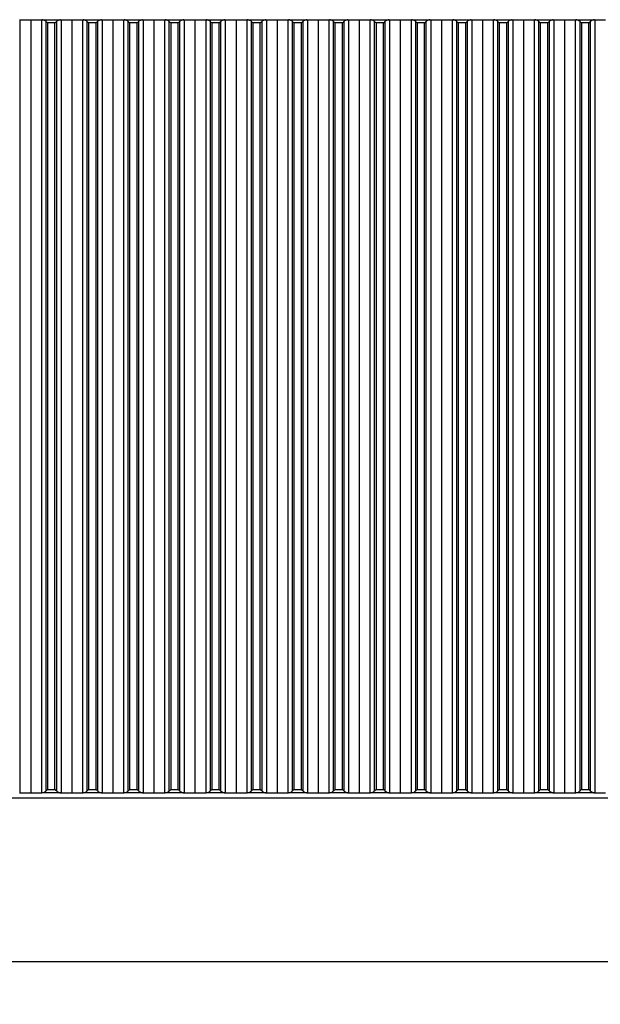
# Model space of a CAD drawing. Units: millimetres. Extents: x 437 to 2613, y 437 to 1908.
# Drawn here: x 796 to 973, y 1201 to 1502 of the extents above; entities that cross this region are included whole.
import ezdxf

# ---------------------------------------------------------------- set-up
doc = ezdxf.new("R2010")
doc.units = ezdxf.units.MM
doc.styles.add('BLAIR ITC', font='txt', dxfattribs={"height": 20})
doc.dimstyles.new('BLAIR ITC', dxfattribs={"dimtxt": 20, "dimasz": 20, "dimexe": 10, "dimexo": 5, "dimgap": 5, "dimtad": 0, "dimdec": 0, "dimdsep": 46, "dimtxsty": 'BLAIR ITC', "dimcen": 0.09, "dimclrd": 8, "dimclre": 8, "dimclrt": 256, "dimadec": 0, "dimazin": 0, "dimtfac": 1, "dimtdec": 0, "dimtmove": 0, "dimatfit": 3, "dimfxl": 1, "dimtfill": 1, "dimtolj": 1, "dimtzin": 0, "dimarcsym": 0})

# ---------------------------------------------------------------- blocks, each defined once
blk = doc.blocks.new('*D41')
at = {"color": 8, "lineweight": -2, "transparency": 16777216}
for p, q in [((500, 1259.02), (500, 1204.52)), ((1700, 1259.02), (1700, 1204.52)), ((520, 1214.52), (1053.96, 1214.52)), ((1680, 1214.52), (1146.04, 1214.52))]:
    blk.add_line(p, q, dxfattribs=at)
at = {"color": 8, "transparency": 16777216}
for points in [[(520, 1217.85), (520, 1211.18), (500, 1214.52)], [(1680, 1217.85), (1680, 1211.18), (1700, 1214.52)]]:
    blk.add_solid(points, dxfattribs=at)
at = {"layer": 'Defpoints', "color": 0, "transparency": 16777216}
for p in [(500, 1264.02), (1700, 1264.02), (500, 1214.52)]:
    blk.add_point(p, dxfattribs=at)
at = {"lineweight": 30, "transparency": 16777216, "insert": (1100, 1214.52), "char_height": 20, "attachment_point": 5, "style": 'BLAIR ITC', "bg_fill": 3, "box_fill_scale": 1.1, "bg_fill_color": 256, "bg_fill_true_color": 13158600, "bg_fill_transparency": 0}
blk.add_mtext('\\A1;1200', dxfattribs=at)

msp = doc.modelspace()

# ---------------------------------------------------------------- linework, layer by layer
at = {"lineweight": 30}
for p, q in [((795.83, 1502.22), (796.01, 1502.22)), ((796.01, 1502.22), (796.01, 1266.02)), ((796.01, 1502.22), (799.28, 1502.22)), ((799.28, 1502.22), (799.28, 1266.02)), ((799.28, 1502.22), (802.55, 1502.22)), ((802.55, 1502.22), (802.55, 1266.02)), ((802.55, 1502.22), (802.73, 1502.22)), ((802.73, 1502.22), (808.38, 1502.22)), ((803.99, 1266.59), (803.99, 1501.64)), ((804.41, 1501.21), (804.41, 1267.02)), ((806.7, 1501.21), (804.41, 1501.21)), ((806.7, 1267.02), (806.7, 1501.21)), ((807.13, 1501.64), (807.13, 1266.59)), ((808.38, 1502.22), (808.56, 1502.22)), ((808.56, 1502.22), (808.56, 1266.02)), ((808.56, 1502.22), (811.83, 1502.22)), ((811.83, 1502.22), (811.83, 1266.02)), ((811.83, 1502.22), (815.1, 1502.22)), ((815.1, 1502.22), (815.1, 1266.02)), ((815.1, 1502.22), (815.28, 1502.22)), ((815.28, 1502.22), (820.93, 1502.22)), ((816.53, 1266.59), (816.53, 1501.64)), ((816.96, 1501.21), (816.96, 1267.02)), ((819.25, 1501.21), (816.96, 1501.21)), ((819.25, 1267.02), (819.25, 1501.21)), ((819.68, 1501.64), (819.68, 1266.59)), ((820.93, 1502.22), (821.11, 1502.22)), ((821.11, 1502.22), (821.11, 1266.02)), ((821.11, 1502.22), (824.38, 1502.22)), ((824.38, 1502.22), (824.38, 1266.02)), ((824.38, 1502.22), (827.65, 1502.22)), ((827.65, 1502.22), (827.65, 1266.02)), ((827.65, 1502.22), (827.83, 1502.22)), ((827.83, 1502.22), (833.48, 1502.22)), ((829.08, 1266.59), (829.08, 1501.64)), ((829.51, 1501.21), (829.51, 1267.02)), ((831.8, 1501.21), (829.51, 1501.21)), ((831.8, 1267.02), (831.8, 1501.21)), ((832.22, 1501.64), (832.22, 1266.59)), ((833.48, 1502.22), (833.66, 1502.22)), ((833.66, 1502.22), (833.66, 1266.02)), ((833.66, 1502.22), (836.93, 1502.22)), ((836.93, 1502.22), (836.93, 1266.02)), ((836.93, 1502.22), (840.2, 1502.22)), ((840.2, 1502.22), (840.2, 1266.02)), ((840.2, 1502.22), (840.38, 1502.22)), ((840.38, 1502.22), (846.03, 1502.22)), ((841.63, 1266.59), (841.63, 1501.64)), ((842.06, 1501.21), (842.06, 1267.02)), ((844.35, 1501.21), (842.06, 1501.21)), ((844.35, 1267.02), (844.35, 1501.21)), ((844.77, 1501.64), (844.77, 1266.59)), ((846.03, 1502.22), (846.2, 1502.22)), ((846.2, 1502.22), (846.2, 1266.02)), ((846.2, 1502.22), (849.48, 1502.22)), ((849.48, 1502.22), (849.48, 1266.02)), ((849.48, 1502.22), (852.75, 1502.22)), ((852.75, 1502.22), (852.75, 1266.02)), ((852.75, 1502.22), (852.93, 1502.22)), ((852.93, 1502.22), (858.57, 1502.22)), ((854.18, 1266.59), (854.18, 1501.64)), ((854.61, 1501.21), (854.61, 1267.02)), ((856.89, 1501.21), (854.61, 1501.21)), ((856.89, 1267.02), (856.89, 1501.21)), ((857.32, 1501.64), (857.32, 1266.59)), ((858.57, 1502.22), (858.75, 1502.22)), ((858.75, 1502.22), (858.75, 1266.02)), ((858.75, 1502.22), (862.02, 1502.22)), ((862.02, 1502.22), (862.02, 1266.02)), ((862.02, 1502.22), (865.3, 1502.22)), ((865.3, 1502.22), (865.3, 1266.02)), ((865.3, 1502.22), (865.47, 1502.22)), ((865.47, 1502.22), (871.12, 1502.22)), ((866.73, 1266.59), (866.73, 1501.64)), ((867.15, 1501.21), (867.15, 1267.02)), ((869.44, 1501.21), (867.15, 1501.21)), ((869.44, 1267.02), (869.44, 1501.21)), ((869.87, 1501.64), (869.87, 1266.59)), ((871.12, 1502.22), (871.3, 1502.22)), ((871.3, 1502.22), (871.3, 1266.02)), ((871.3, 1502.22), (874.57, 1502.22)), ((874.57, 1502.22), (874.57, 1266.02)), ((874.57, 1502.22), (877.84, 1502.22)), ((877.84, 1502.22), (877.84, 1266.02)), ((877.84, 1502.22), (878.02, 1502.22)), ((878.02, 1502.22), (883.67, 1502.22)), ((879.28, 1266.59), (879.28, 1501.64)), ((879.7, 1501.21), (879.7, 1267.02)), ((881.99, 1501.21), (879.7, 1501.21)), ((881.99, 1267.02), (881.99, 1501.21)), ((882.42, 1501.64), (882.42, 1266.59)), ((883.67, 1502.22), (883.85, 1502.22)), ((883.85, 1502.22), (883.85, 1266.02)), ((883.85, 1502.22), (887.12, 1502.22)), ((887.12, 1502.22), (887.12, 1266.02)), ((887.12, 1502.22), (890.39, 1502.22)), ((890.39, 1502.22), (890.39, 1266.02)), ((890.39, 1502.22), (890.57, 1502.22)), ((890.57, 1502.22), (896.22, 1502.22)), ((891.82, 1266.59), (891.82, 1501.64)), ((892.25, 1501.21), (892.25, 1267.02)), ((894.54, 1501.21), (892.25, 1501.21)), ((894.54, 1267.02), (894.54, 1501.21)), ((894.97, 1501.64), (894.97, 1266.59)), ((896.22, 1502.22), (896.4, 1502.22)), ((896.4, 1502.22), (896.4, 1266.02)), ((896.4, 1502.22), (899.67, 1502.22)), ((899.67, 1502.22), (899.67, 1266.02)), ((899.67, 1502.22), (902.94, 1502.22)), ((902.94, 1502.22), (902.94, 1266.02)), ((902.94, 1502.22), (903.12, 1502.22)), ((903.12, 1502.22), (908.77, 1502.22)), ((904.37, 1266.59), (904.37, 1501.64)), ((904.8, 1501.21), (904.8, 1267.02)), ((907.09, 1501.21), (904.8, 1501.21)), ((907.09, 1267.02), (907.09, 1501.21)), ((907.52, 1501.64), (907.52, 1266.59)), ((908.77, 1502.22), (908.95, 1502.22)), ((908.95, 1502.22), (908.95, 1266.02)), ((908.95, 1502.22), (912.22, 1502.22)), ((912.22, 1502.22), (912.22, 1266.02)), ((912.22, 1502.22), (915.49, 1502.22)), ((915.49, 1502.22), (915.49, 1266.02)), ((915.49, 1502.22), (915.67, 1502.22)), ((915.67, 1502.22), (921.32, 1502.22)), ((916.92, 1266.59), (916.92, 1501.64)), ((917.35, 1501.21), (917.35, 1267.02)), ((919.64, 1501.21), (917.35, 1501.21)), ((919.64, 1267.02), (919.64, 1501.21)), ((920.06, 1501.64), (920.06, 1266.59)), ((921.32, 1502.22), (921.5, 1502.22)), ((921.5, 1502.22), (921.5, 1266.02)), ((921.5, 1502.22), (924.77, 1502.22)), ((924.77, 1502.22), (924.77, 1266.02)), ((924.77, 1502.22), (928.04, 1502.22)), ((928.04, 1502.22), (928.04, 1266.02)), ((928.04, 1502.22), (928.22, 1502.22)), ((928.22, 1502.22), (933.87, 1502.22)), ((929.47, 1266.59), (929.47, 1501.64)), ((929.9, 1501.21), (929.9, 1267.02)), ((932.19, 1501.21), (929.9, 1501.21)), ((932.19, 1267.02), (932.19, 1501.21)), ((932.61, 1501.64), (932.61, 1266.59)), ((933.87, 1502.22), (934.04, 1502.22)), ((934.04, 1502.22), (934.04, 1266.02)), ((934.04, 1502.22), (937.32, 1502.22)), ((937.32, 1502.22), (937.32, 1266.02)), ((937.32, 1502.22), (940.59, 1502.22)), ((940.59, 1502.22), (940.59, 1266.02)), ((940.59, 1502.22), (940.77, 1502.22)), ((940.77, 1502.22), (946.41, 1502.22)), ((942.02, 1266.59), (942.02, 1501.64)), ((942.45, 1501.21), (942.45, 1267.02)), ((944.73, 1501.21), (942.45, 1501.21)), ((944.73, 1267.02), (944.73, 1501.21)), ((945.16, 1501.64), (945.16, 1266.59)), ((946.41, 1502.22), (946.59, 1502.22)), ((946.59, 1502.22), (946.59, 1266.02)), ((946.59, 1502.22), (949.86, 1502.22)), ((949.86, 1502.22), (949.86, 1266.02)), ((949.86, 1502.22), (953.14, 1502.22)), ((953.14, 1502.22), (953.14, 1266.02)), ((953.14, 1502.22), (953.31, 1502.22)), ((953.31, 1502.22), (958.96, 1502.22)), ((954.57, 1266.59), (954.57, 1501.64)), ((954.99, 1501.21), (954.99, 1267.02)), ((957.28, 1501.21), (954.99, 1501.21)), ((957.28, 1267.02), (957.28, 1501.21)), ((957.71, 1501.64), (957.71, 1266.59)), ((958.96, 1502.22), (959.14, 1502.22)), ((959.14, 1502.22), (959.14, 1266.02)), ((959.14, 1502.22), (962.41, 1502.22)), ((962.41, 1502.22), (962.41, 1266.02)), ((962.41, 1502.22), (965.68, 1502.22)), ((965.68, 1502.22), (965.68, 1266.02)), ((965.68, 1502.22), (965.86, 1502.22)), ((965.86, 1502.22), (971.51, 1502.22)), ((967.12, 1266.59), (967.12, 1501.64)), ((967.54, 1501.21), (967.54, 1267.02)), ((969.83, 1501.21), (967.54, 1501.21)), ((969.83, 1267.02), (969.83, 1501.21)), ((970.26, 1501.64), (970.26, 1266.59)), ((971.51, 1502.22), (971.69, 1502.22)), ((971.69, 1502.22), (971.69, 1266.02)), ((971.69, 1502.22), (974.96, 1502.22)), ((804.41, 1267.02), (806.7, 1267.02)), ((816.96, 1267.02), (819.25, 1267.02)), ((819.68, 1266.59), (819.25, 1267.02)), ((829.51, 1267.02), (831.8, 1267.02)), ((832.22, 1266.59), (831.8, 1267.02)), ((841.63, 1266.59), (842.06, 1267.02)), ((842.06, 1267.02), (844.35, 1267.02)), ((844.77, 1266.59), (844.35, 1267.02)), ((854.18, 1266.59), (854.61, 1267.02)), ((854.61, 1267.02), (856.89, 1267.02)), ((857.32, 1266.59), (856.89, 1267.02)), ((866.73, 1266.59), (867.15, 1267.02)), ((867.15, 1267.02), (869.44, 1267.02)), ((879.28, 1266.59), (879.7, 1267.02)), ((879.7, 1267.02), (881.99, 1267.02)), ((892.25, 1267.02), (894.54, 1267.02)), ((904.8, 1267.02), (907.09, 1267.02)), ((917.35, 1267.02), (919.64, 1267.02)), ((929.9, 1267.02), (932.19, 1267.02)), ((942.45, 1267.02), (944.73, 1267.02)), ((954.99, 1267.02), (957.28, 1267.02)), ((967.54, 1267.02), (969.83, 1267.02)), ((518.02, 1264.52), (1681.98, 1264.52)), ((795.83, 1266.02), (796.01, 1266.02)), ((796.01, 1266.02), (799.28, 1266.02)), ((799.28, 1266.02), (802.55, 1266.02)), ((802.55, 1266.02), (802.73, 1266.02)), ((808.38, 1266.02), (802.73, 1266.02)), ((808.38, 1266.02), (808.56, 1266.02)), ((808.56, 1266.02), (811.83, 1266.02)), ((811.83, 1266.02), (815.1, 1266.02)), ((815.1, 1266.02), (815.28, 1266.02)), ((820.93, 1266.02), (815.28, 1266.02)), ((820.93, 1266.02), (821.11, 1266.02)), ((821.11, 1266.02), (824.38, 1266.02)), ((824.38, 1266.02), (827.65, 1266.02)), ((827.65, 1266.02), (827.83, 1266.02)), ((833.48, 1266.02), (827.83, 1266.02)), ((833.48, 1266.02), (833.66, 1266.02)), ((833.66, 1266.02), (836.93, 1266.02)), ((836.93, 1266.02), (840.2, 1266.02)), ((840.2, 1266.02), (840.38, 1266.02)), ((846.03, 1266.02), (840.38, 1266.02)), ((846.03, 1266.02), (846.2, 1266.02)), ((846.2, 1266.02), (849.48, 1266.02)), ((849.48, 1266.02), (852.75, 1266.02)), ((852.75, 1266.02), (852.93, 1266.02)), ((858.57, 1266.02), (852.93, 1266.02)), ((858.57, 1266.02), (858.75, 1266.02)), ((858.75, 1266.02), (862.02, 1266.02)), ((862.02, 1266.02), (865.3, 1266.02)), ((865.3, 1266.02), (865.47, 1266.02)), ((871.12, 1266.02), (865.47, 1266.02)), ((871.12, 1266.02), (871.3, 1266.02)), ((871.3, 1266.02), (874.57, 1266.02)), ((874.57, 1266.02), (877.84, 1266.02)), ((877.84, 1266.02), (878.02, 1266.02)), ((883.67, 1266.02), (878.02, 1266.02)), ((883.67, 1266.02), (883.85, 1266.02)), ((883.85, 1266.02), (887.12, 1266.02)), ((887.12, 1266.02), (890.39, 1266.02)), ((890.39, 1266.02), (890.57, 1266.02)), ((896.22, 1266.02), (890.57, 1266.02)), ((896.22, 1266.02), (896.4, 1266.02)), ((896.4, 1266.02), (899.67, 1266.02)), ((899.67, 1266.02), (902.94, 1266.02)), ((902.94, 1266.02), (903.12, 1266.02)), ((908.77, 1266.02), (903.12, 1266.02)), ((908.77, 1266.02), (908.95, 1266.02)), ((908.95, 1266.02), (912.22, 1266.02)), ((912.22, 1266.02), (915.49, 1266.02)), ((915.49, 1266.02), (915.67, 1266.02)), ((921.32, 1266.02), (915.67, 1266.02)), ((921.32, 1266.02), (921.5, 1266.02)), ((921.5, 1266.02), (924.77, 1266.02)), ((924.77, 1266.02), (928.04, 1266.02)), ((928.04, 1266.02), (928.22, 1266.02)), ((933.87, 1266.02), (928.22, 1266.02)), ((933.87, 1266.02), (934.04, 1266.02)), ((934.04, 1266.02), (937.32, 1266.02)), ((937.32, 1266.02), (940.59, 1266.02)), ((940.59, 1266.02), (940.77, 1266.02)), ((946.41, 1266.02), (940.77, 1266.02)), ((946.41, 1266.02), (946.59, 1266.02)), ((946.59, 1266.02), (949.86, 1266.02)), ((949.86, 1266.02), (953.14, 1266.02)), ((953.14, 1266.02), (953.31, 1266.02)), ((958.96, 1266.02), (953.31, 1266.02)), ((958.96, 1266.02), (959.14, 1266.02)), ((959.14, 1266.02), (962.41, 1266.02)), ((962.41, 1266.02), (965.68, 1266.02)), ((965.68, 1266.02), (965.86, 1266.02)), ((971.51, 1266.02), (965.86, 1266.02)), ((971.51, 1266.02), (971.69, 1266.02)), ((971.69, 1266.02), (974.96, 1266.02))]:
    msp.add_line(p, q, dxfattribs=at)
at = {"lineweight": 30, "flags": 128}
for points in [[(804.41, 1501.21), (804.27, 1501.36), (804.12, 1501.5), (803.99, 1501.64)], [(806.7, 1501.21), (806.85, 1501.36), (806.99, 1501.5), (807.13, 1501.64)], [(816.96, 1501.21), (816.81, 1501.36), (816.67, 1501.5), (816.53, 1501.64)], [(819.25, 1501.21), (819.4, 1501.36), (819.54, 1501.5), (819.68, 1501.64)], [(829.51, 1501.21), (829.36, 1501.36), (829.22, 1501.5), (829.08, 1501.64)], [(831.8, 1501.21), (831.94, 1501.36), (832.09, 1501.5), (832.22, 1501.64)], [(842.06, 1501.21), (841.91, 1501.36), (841.77, 1501.5), (841.63, 1501.64)], [(844.35, 1501.21), (844.49, 1501.36), (844.64, 1501.5), (844.77, 1501.64)], [(854.61, 1501.21), (854.46, 1501.36), (854.32, 1501.5), (854.18, 1501.64)], [(856.89, 1501.21), (857.04, 1501.36), (857.18, 1501.5), (857.32, 1501.64)], [(867.15, 1501.21), (867.01, 1501.36), (866.86, 1501.5), (866.73, 1501.64)], [(869.44, 1501.21), (869.59, 1501.36), (869.73, 1501.5), (869.87, 1501.64)], [(879.7, 1501.21), (879.56, 1501.36), (879.41, 1501.5), (879.28, 1501.64)], [(881.99, 1501.21), (882.14, 1501.36), (882.28, 1501.5), (882.42, 1501.64)], [(892.25, 1501.21), (892.11, 1501.36), (891.96, 1501.5), (891.82, 1501.64)], [(894.54, 1501.21), (894.69, 1501.36), (894.83, 1501.5), (894.97, 1501.64)], [(904.8, 1501.21), (904.65, 1501.36), (904.51, 1501.5), (904.37, 1501.64)], [(907.09, 1501.21), (907.24, 1501.36), (907.38, 1501.5), (907.52, 1501.64)], [(917.35, 1501.21), (917.2, 1501.36), (917.06, 1501.5), (916.92, 1501.64)], [(919.64, 1501.21), (919.78, 1501.36), (919.93, 1501.5), (920.06, 1501.64)], [(929.9, 1501.21), (929.75, 1501.36), (929.61, 1501.5), (929.47, 1501.64)], [(932.19, 1501.21), (932.33, 1501.36), (932.48, 1501.5), (932.61, 1501.64)], [(942.45, 1501.21), (942.3, 1501.36), (942.16, 1501.5), (942.02, 1501.64)], [(944.73, 1501.21), (944.88, 1501.36), (945.02, 1501.5), (945.16, 1501.64)], [(954.99, 1501.21), (954.85, 1501.36), (954.7, 1501.5), (954.57, 1501.64)], [(957.28, 1501.21), (957.43, 1501.36), (957.57, 1501.5), (957.71, 1501.64)], [(967.54, 1501.21), (967.4, 1501.36), (967.25, 1501.5), (967.12, 1501.64)], [(969.83, 1501.21), (969.98, 1501.36), (970.12, 1501.5), (970.26, 1501.64)], [(803.99, 1266.59), (804.12, 1266.73), (804.27, 1266.87), (804.41, 1267.02)], [(807.13, 1266.59), (806.99, 1266.73), (806.85, 1266.87), (806.7, 1267.02)], [(816.53, 1266.59), (816.67, 1266.73), (816.81, 1266.87), (816.96, 1267.02)], [(829.08, 1266.59), (829.22, 1266.73), (829.36, 1266.87), (829.51, 1267.02)], [(869.87, 1266.59), (869.73, 1266.73), (869.59, 1266.87), (869.44, 1267.02)], [(882.42, 1266.59), (882.28, 1266.73), (882.14, 1266.87), (881.99, 1267.02)], [(891.82, 1266.59), (891.96, 1266.73), (892.11, 1266.87), (892.25, 1267.02)], [(894.97, 1266.59), (894.83, 1266.73), (894.69, 1266.87), (894.54, 1267.02)], [(904.37, 1266.59), (904.51, 1266.73), (904.65, 1266.87), (904.8, 1267.02)], [(907.52, 1266.59), (907.38, 1266.73), (907.24, 1266.87), (907.09, 1267.02)], [(916.92, 1266.59), (917.06, 1266.73), (917.2, 1266.87), (917.35, 1267.02)], [(920.06, 1266.59), (919.93, 1266.73), (919.78, 1266.87), (919.64, 1267.02)], [(929.47, 1266.59), (929.61, 1266.73), (929.75, 1266.87), (929.9, 1267.02)], [(932.61, 1266.59), (932.48, 1266.73), (932.33, 1266.87), (932.19, 1267.02)], [(942.02, 1266.59), (942.16, 1266.73), (942.3, 1266.87), (942.45, 1267.02)], [(945.16, 1266.59), (945.02, 1266.73), (944.88, 1266.87), (944.73, 1267.02)], [(954.57, 1266.59), (954.7, 1266.73), (954.85, 1266.87), (954.99, 1267.02)], [(957.71, 1266.59), (957.57, 1266.73), (957.43, 1266.87), (957.28, 1267.02)], [(967.12, 1266.59), (967.25, 1266.73), (967.4, 1266.87), (967.54, 1267.02)], [(970.26, 1266.59), (970.12, 1266.73), (969.98, 1266.87), (969.83, 1267.02)]]:
    msp.add_lwpolyline(points, dxfattribs=at)
at = {"lineweight": 30}
for points, knots in [([(803.99, 1501.64), (803.83, 1501.76), (803.52, 1502.01), (803.08, 1502.18), (802.83, 1502.21), (802.73, 1502.22)], [0, 0, 0, 0, 0.36988, 0.753709, 1, 1, 1, 1]), ([(808.38, 1502.22), (808.22, 1502.19), (807.9, 1502.15), (807.45, 1501.92), (807.21, 1501.71), (807.13, 1501.64)], [0, 0, 0, 0, 0.393365, 0.797632, 1, 1, 1, 1]), ([(816.53, 1501.64), (816.38, 1501.76), (816.07, 1502.01), (815.63, 1502.18), (815.38, 1502.21), (815.28, 1502.22)], [0, 0, 0, 0, 0.36988, 0.753709, 1, 1, 1, 1]), ([(820.93, 1502.22), (820.77, 1502.19), (820.45, 1502.15), (820, 1501.92), (819.76, 1501.71), (819.68, 1501.64)], [0, 0, 0, 0, 0.393365, 0.797632, 1, 1, 1, 1]), ([(829.08, 1501.64), (828.93, 1501.76), (828.62, 1502.01), (828.18, 1502.18), (827.93, 1502.21), (827.83, 1502.22)], [0, 0, 0, 0, 0.36988, 0.753709, 1, 1, 1, 1]), ([(833.48, 1502.22), (833.32, 1502.19), (833, 1502.15), (832.55, 1501.92), (832.31, 1501.71), (832.22, 1501.64)], [0, 0, 0, 0, 0.393365, 0.797632, 1, 1, 1, 1]), ([(841.63, 1501.64), (841.48, 1501.76), (841.17, 1502.01), (840.73, 1502.18), (840.48, 1502.21), (840.38, 1502.22)], [0, 0, 0, 0, 0.369875, 0.753714, 1, 1, 1, 1]), ([(846.03, 1502.22), (845.87, 1502.19), (845.54, 1502.15), (845.1, 1501.92), (844.85, 1501.71), (844.77, 1501.64)], [0, 0, 0, 0, 0.393365, 0.797632, 1, 1, 1, 1]), ([(854.18, 1501.64), (854.03, 1501.76), (853.72, 1502.01), (853.28, 1502.18), (853.02, 1502.21), (852.93, 1502.22)], [0, 0, 0, 0, 0.369875, 0.753714, 1, 1, 1, 1]), ([(858.57, 1502.22), (858.42, 1502.19), (858.09, 1502.15), (857.64, 1501.92), (857.4, 1501.71), (857.32, 1501.64)], [0, 0, 0, 0, 0.393365, 0.797632, 1, 1, 1, 1]), ([(866.73, 1501.64), (866.58, 1501.76), (866.27, 1502.01), (865.82, 1502.18), (865.57, 1502.21), (865.47, 1502.22)], [0, 0, 0, 0, 0.369875, 0.753714, 1, 1, 1, 1]), ([(871.12, 1502.22), (870.96, 1502.19), (870.64, 1502.15), (870.19, 1501.92), (869.95, 1501.71), (869.87, 1501.64)], [0, 0, 0, 0, 0.393369, 0.797627, 1, 1, 1, 1]), ([(879.28, 1501.64), (879.12, 1501.76), (878.82, 1502.01), (878.37, 1502.18), (878.12, 1502.21), (878.02, 1502.22)], [0, 0, 0, 0, 0.369875, 0.753714, 1, 1, 1, 1]), ([(883.67, 1502.22), (883.51, 1502.19), (883.19, 1502.15), (882.74, 1501.92), (882.5, 1501.71), (882.42, 1501.64)], [0, 0, 0, 0, 0.393369, 0.797627, 1, 1, 1, 1]), ([(891.82, 1501.64), (891.67, 1501.76), (891.36, 1502.01), (890.92, 1502.18), (890.67, 1502.21), (890.57, 1502.22)], [0, 0, 0, 0, 0.369875, 0.753714, 1, 1, 1, 1]), ([(896.22, 1502.22), (896.06, 1502.19), (895.74, 1502.15), (895.29, 1501.92), (895.05, 1501.71), (894.97, 1501.64)], [0, 0, 0, 0, 0.393369, 0.797627, 1, 1, 1, 1]), ([(904.37, 1501.64), (904.22, 1501.76), (903.91, 1502.01), (903.47, 1502.18), (903.22, 1502.21), (903.12, 1502.22)], [0, 0, 0, 0, 0.369875, 0.753714, 1, 1, 1, 1]), ([(908.77, 1502.22), (908.61, 1502.19), (908.29, 1502.15), (907.84, 1501.92), (907.6, 1501.71), (907.52, 1501.64)], [0, 0, 0, 0, 0.393369, 0.797627, 1, 1, 1, 1]), ([(916.92, 1501.64), (916.77, 1501.76), (916.46, 1502.01), (916.02, 1502.18), (915.77, 1502.21), (915.67, 1502.22)], [0, 0, 0, 0, 0.369884, 0.753704, 1, 1, 1, 1]), ([(921.32, 1502.22), (921.16, 1502.19), (920.83, 1502.15), (920.39, 1501.92), (920.14, 1501.71), (920.06, 1501.64)], [0, 0, 0, 0, 0.393359, 0.797626, 1, 1, 1, 1]), ([(929.47, 1501.64), (929.32, 1501.76), (929.01, 1502.01), (928.57, 1502.18), (928.32, 1502.21), (928.22, 1502.22)], [0, 0, 0, 0, 0.369875, 0.753714, 1, 1, 1, 1]), ([(933.87, 1502.22), (933.71, 1502.19), (933.38, 1502.15), (932.93, 1501.92), (932.69, 1501.71), (932.61, 1501.64)], [0, 0, 0, 0, 0.393372, 0.797638, 1, 1, 1, 1]), ([(942.02, 1501.64), (941.87, 1501.76), (941.56, 1502.01), (941.11, 1502.18), (940.86, 1502.21), (940.77, 1502.22)], [0, 0, 0, 0, 0.369875, 0.753714, 1, 1, 1, 1]), ([(946.41, 1502.22), (946.25, 1502.19), (945.93, 1502.15), (945.48, 1501.92), (945.24, 1501.71), (945.16, 1501.64)], [0, 0, 0, 0, 0.393359, 0.797626, 1, 1, 1, 1]), ([(954.57, 1501.64), (954.42, 1501.76), (954.11, 1502.01), (953.66, 1502.18), (953.41, 1502.21), (953.31, 1502.22)], [0, 0, 0, 0, 0.369875, 0.753714, 1, 1, 1, 1]), ([(958.96, 1502.22), (958.8, 1502.19), (958.48, 1502.15), (958.03, 1501.92), (957.79, 1501.71), (957.71, 1501.64)], [0, 0, 0, 0, 0.393372, 0.797638, 1, 1, 1, 1]), ([(967.12, 1501.64), (966.96, 1501.76), (966.65, 1502.01), (966.21, 1502.18), (965.96, 1502.21), (965.86, 1502.22)], [0, 0, 0, 0, 0.369875, 0.753714, 1, 1, 1, 1]), ([(971.51, 1502.22), (971.35, 1502.19), (971.03, 1502.15), (970.58, 1501.92), (970.34, 1501.71), (970.26, 1501.64)], [0, 0, 0, 0, 0.393372, 0.797625, 1, 1, 1, 1]), ([(802.73, 1266.02), (802.89, 1266.04), (803.22, 1266.09), (803.66, 1266.31), (803.9, 1266.52), (803.99, 1266.59)], [0, 0, 0, 0, 0.39337, 0.797629, 1, 1, 1, 1]), ([(807.13, 1266.59), (807.28, 1266.47), (807.59, 1266.23), (808.03, 1266.05), (808.28, 1266.03), (808.38, 1266.02)], [0, 0, 0, 0, 0.369876, 0.753715, 1, 1, 1, 1]), ([(815.28, 1266.02), (815.44, 1266.04), (815.76, 1266.09), (816.21, 1266.31), (816.45, 1266.52), (816.53, 1266.59)], [0, 0, 0, 0, 0.39337, 0.797629, 1, 1, 1, 1]), ([(819.68, 1266.59), (819.83, 1266.47), (820.14, 1266.23), (820.58, 1266.05), (820.83, 1266.03), (820.93, 1266.02)], [0, 0, 0, 0, 0.369876, 0.753715, 1, 1, 1, 1]), ([(827.83, 1266.02), (827.99, 1266.04), (828.31, 1266.09), (828.76, 1266.31), (829, 1266.52), (829.08, 1266.59)], [0, 0, 0, 0, 0.39337, 0.797629, 1, 1, 1, 1]), ([(832.22, 1266.59), (832.38, 1266.47), (832.69, 1266.23), (833.13, 1266.05), (833.38, 1266.03), (833.48, 1266.02)], [0, 0, 0, 0, 0.369876, 0.753715, 1, 1, 1, 1]), ([(840.38, 1266.02), (840.54, 1266.04), (840.86, 1266.09), (841.31, 1266.31), (841.55, 1266.52), (841.63, 1266.59)], [0, 0, 0, 0, 0.393366, 0.797634, 1, 1, 1, 1]), ([(844.77, 1266.59), (844.92, 1266.47), (845.23, 1266.23), (845.68, 1266.05), (845.93, 1266.03), (846.03, 1266.02)], [0, 0, 0, 0, 0.369876, 0.753715, 1, 1, 1, 1]), ([(852.93, 1266.02), (853.09, 1266.04), (853.41, 1266.09), (853.86, 1266.31), (854.1, 1266.52), (854.18, 1266.59)], [0, 0, 0, 0, 0.393366, 0.797634, 1, 1, 1, 1]), ([(857.32, 1266.59), (857.47, 1266.47), (857.78, 1266.23), (858.23, 1266.05), (858.48, 1266.03), (858.57, 1266.02)], [0, 0, 0, 0, 0.369876, 0.753715, 1, 1, 1, 1]), ([(865.47, 1266.02), (865.63, 1266.04), (865.96, 1266.09), (866.41, 1266.31), (866.65, 1266.52), (866.73, 1266.59)], [0, 0, 0, 0, 0.393366, 0.797634, 1, 1, 1, 1]), ([(869.87, 1266.59), (870.02, 1266.47), (870.33, 1266.23), (870.77, 1266.05), (871.02, 1266.03), (871.12, 1266.02)], [0, 0, 0, 0, 0.36988, 0.75371, 1, 1, 1, 1]), ([(878.02, 1266.02), (878.18, 1266.04), (878.51, 1266.09), (878.95, 1266.31), (879.2, 1266.52), (879.28, 1266.59)], [0, 0, 0, 0, 0.393366, 0.797634, 1, 1, 1, 1]), ([(882.42, 1266.59), (882.57, 1266.47), (882.88, 1266.23), (883.32, 1266.05), (883.57, 1266.03), (883.67, 1266.02)], [0, 0, 0, 0, 0.36988, 0.75371, 1, 1, 1, 1]), ([(890.57, 1266.02), (890.73, 1266.04), (891.05, 1266.09), (891.5, 1266.31), (891.74, 1266.52), (891.82, 1266.59)], [0, 0, 0, 0, 0.393366, 0.797634, 1, 1, 1, 1]), ([(894.97, 1266.59), (895.12, 1266.47), (895.43, 1266.23), (895.87, 1266.05), (896.12, 1266.03), (896.22, 1266.02)], [0, 0, 0, 0, 0.36988, 0.75371, 1, 1, 1, 1]), ([(903.12, 1266.02), (903.28, 1266.04), (903.6, 1266.09), (904.05, 1266.31), (904.29, 1266.52), (904.37, 1266.59)], [0, 0, 0, 0, 0.393366, 0.797634, 1, 1, 1, 1]), ([(907.52, 1266.59), (907.67, 1266.47), (907.98, 1266.23), (908.42, 1266.05), (908.67, 1266.03), (908.77, 1266.02)], [0, 0, 0, 0, 0.36988, 0.75371, 1, 1, 1, 1]), ([(915.67, 1266.02), (915.83, 1266.04), (916.15, 1266.09), (916.6, 1266.31), (916.84, 1266.52), (916.92, 1266.59)], [0, 0, 0, 0, 0.393368, 0.79763, 1, 1, 1, 1]), ([(920.06, 1266.59), (920.22, 1266.47), (920.52, 1266.23), (920.97, 1266.05), (921.22, 1266.03), (921.32, 1266.02)], [0, 0, 0, 0, 0.369876, 0.753715, 1, 1, 1, 1]), ([(928.22, 1266.02), (928.38, 1266.04), (928.7, 1266.09), (929.15, 1266.31), (929.39, 1266.52), (929.47, 1266.59)], [0, 0, 0, 0, 0.393373, 0.797628, 1, 1, 1, 1]), ([(932.61, 1266.59), (932.76, 1266.47), (933.07, 1266.23), (933.52, 1266.05), (933.77, 1266.03), (933.87, 1266.02)], [0, 0, 0, 0, 0.369876, 0.753715, 1, 1, 1, 1]), ([(940.77, 1266.02), (940.93, 1266.04), (941.25, 1266.09), (941.7, 1266.31), (941.94, 1266.52), (942.02, 1266.59)], [0, 0, 0, 0, 0.393373, 0.79764, 1, 1, 1, 1]), ([(945.16, 1266.59), (945.31, 1266.47), (945.62, 1266.23), (946.06, 1266.05), (946.32, 1266.03), (946.41, 1266.02)], [0, 0, 0, 0, 0.369876, 0.753715, 1, 1, 1, 1]), ([(953.31, 1266.02), (953.47, 1266.04), (953.8, 1266.09), (954.24, 1266.31), (954.49, 1266.52), (954.57, 1266.59)], [0, 0, 0, 0, 0.39336, 0.797628, 1, 1, 1, 1]), ([(957.71, 1266.59), (957.86, 1266.47), (958.17, 1266.23), (958.61, 1266.05), (958.86, 1266.03), (958.96, 1266.02)], [0, 0, 0, 0, 0.369876, 0.753715, 1, 1, 1, 1]), ([(965.86, 1266.02), (966.02, 1266.04), (966.35, 1266.09), (966.79, 1266.31), (967.03, 1266.52), (967.12, 1266.59)], [0, 0, 0, 0, 0.393373, 0.79764, 1, 1, 1, 1]), ([(970.26, 1266.59), (970.41, 1266.47), (970.72, 1266.23), (971.16, 1266.05), (971.41, 1266.03), (971.51, 1266.02)], [0, 0, 0, 0, 0.369876, 0.753715, 1, 1, 1, 1])]:
    msp.add_open_spline(points, degree=3, knots=knots, dxfattribs=at)

# ---------------------------------------------------------------- next in the draw order: dimensions: what is measured, and where the dimension line sits
dim = msp.add_linear_dim(base=(500, 1214.52), p1=(1700, 1264.02), p2=(500, 1264.02), dimstyle='BLAIR ITC', dxfattribs=at)
dim.commit()
dim.dimension.update_dxf_attribs({"geometry": '*D41', "text_midpoint": (1100, 1214.52)})

doc.saveas('drawing.dxf')
